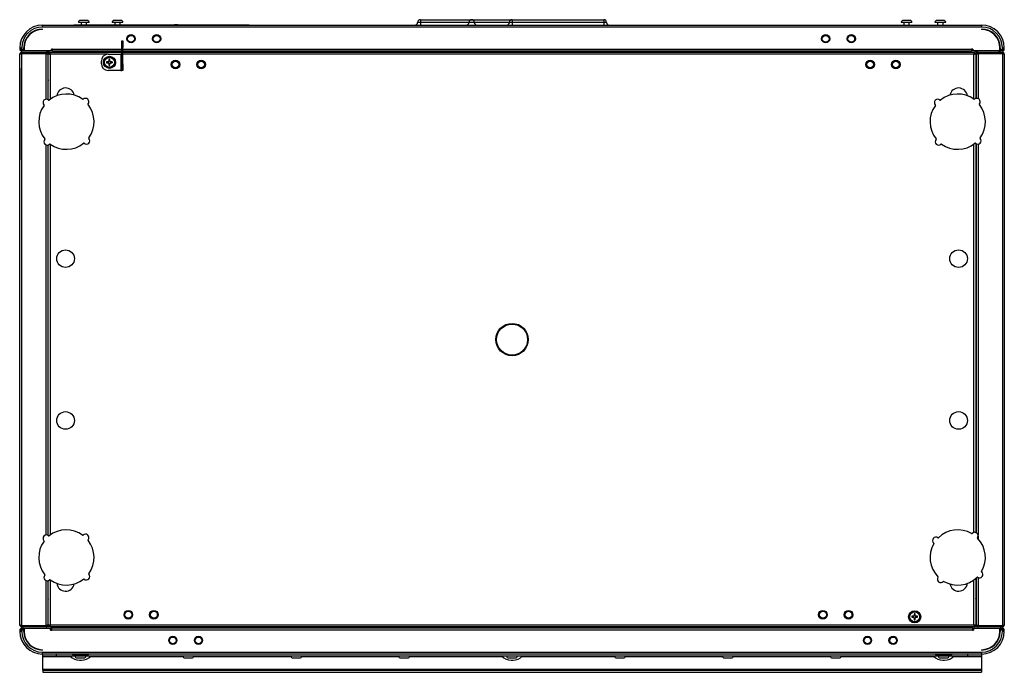
# Model space of a CAD drawing. Units: millimetres. Extents: x -1059 to 5126, y 868 to 4467.
# Drawn here: x 1068 to 1798, y 3983 to 4467 of the extents above; entities that cross this region are included whole.
import ezdxf

# ---------------------------------------------------------------- set-up
doc = ezdxf.new("R2010")
doc.units = ezdxf.units.MM

msp = doc.modelspace()

# ---------------------------------------------------------------- linework, layer by layer
at = {"color": 7, "linetype": 'ByBlock', "lineweight": -2}
for p, q in [((1084.63, 4461.34), (1084.63, 4462.78)), ((1084.63, 4462.78), (1780.91, 4462.78)), ((1780.91, 4461.34), (1084.63, 4461.34)), ((1107.83, 4462.88), (1107.83, 4462.78)), ((1107.83, 4462.88), (1237.83, 4462.88)), ((1115.27, 4464.78), (1111.27, 4464.78)), ((1115.27, 4466.18), (1112.67, 4466.18)), ((1113.27, 4464.78), (1113.27, 4462.88)), ((1117.87, 4466.18), (1115.27, 4466.18)), ((1119.27, 4464.78), (1115.27, 4464.78)), ((1117.27, 4462.88), (1117.27, 4464.78)), ((1140.27, 4464.78), (1136.27, 4464.78)), ((1140.27, 4466.18), (1137.67, 4466.18)), ((1138.27, 4464.78), (1138.27, 4462.88)), ((1142.87, 4466.18), (1140.27, 4466.18)), ((1144.27, 4464.78), (1140.27, 4464.78)), ((1142.27, 4462.88), (1142.27, 4464.78)), ((1182.45, 4462.98), (1182.45, 4462.88)), ((1184.92, 4462.98), (1182.45, 4462.98)), ((1184.92, 4462.98), (1184.92, 4462.88)), ((1184.92, 4462.98), (1216.38, 4462.98)), ((1216.38, 4462.98), (1216.38, 4462.88)), ((1216.38, 4462.98), (1218.86, 4462.98)), ((1218.86, 4462.88), (1218.86, 4462.98)), ((1237.83, 4462.88), (1237.83, 4462.78)), ((1364.77, 4466.78), (1364.77, 4464.78)), ((1364.77, 4466.78), (1432.77, 4466.78)), ((1364.77, 4464.78), (1364.77, 4462.78)), ((1404.77, 4464.78), (1400.77, 4464.78)), ((1432.77, 4466.78), (1432.77, 4464.78)), ((1432.77, 4466.78), (1500.77, 4466.78)), ((1432.77, 4464.78), (1432.77, 4462.78)), ((1500.77, 4464.78), (1432.77, 4464.78)), ((1500.77, 4466.78), (1500.77, 4464.78)), ((1500.77, 4464.78), (1500.77, 4462.78)), ((1725.27, 4464.78), (1721.27, 4464.78)), ((1725.27, 4466.18), (1722.67, 4466.18)), ((1723.27, 4464.78), (1723.27, 4462.78)), ((1727.87, 4466.18), (1725.27, 4466.18)), ((1729.27, 4464.78), (1725.27, 4464.78)), ((1727.27, 4462.78), (1727.27, 4464.78)), ((1750.27, 4464.78), (1746.27, 4464.78)), ((1750.27, 4466.18), (1747.67, 4466.18)), ((1748.27, 4464.78), (1748.27, 4462.78)), ((1752.87, 4466.18), (1750.27, 4466.18)), ((1754.27, 4464.78), (1750.27, 4464.78)), ((1752.27, 4462.78), (1752.27, 4464.78)), ((1780.91, 4462.78), (1780.91, 4461.34)), ((1077.32, 4457.38), (1077.64, 4457.87)), ((1084.63, 4459.53), (1084.63, 4459.78)), ((1780.91, 4459.78), (1780.91, 4459.53)), ((1787.9, 4457.87), (1788.23, 4457.38)), ((1067.83, 4445.98), (1069.27, 4445.98)), ((1067.83, 4445.98), (1067.83, 4445.02)), ((1069.27, 4445.02), (1069.27, 4445.98)), ((1070.83, 4445.02), (1070.83, 4445.98)), ((1070.94, 4447.67), (1071.26, 4448.16)), ((1071.08, 4445.98), (1071.08, 4443.82)), ((1143.47, 4451.14), (1144.27, 4451.14)), ((1143.47, 4446.14), (1143.47, 4451.14)), ((1144.27, 4446.14), (1143.47, 4446.14)), ((1143.47, 4434.14), (1143.47, 4446.14)), ((1144.27, 4451.14), (1144.27, 4446.14)), ((1144.27, 4434.14), (1144.27, 4446.14)), ((1794.29, 4448.16), (1794.61, 4447.67)), ((1794.46, 4443.82), (1794.46, 4445.98)), ((1794.71, 4445.98), (1794.71, 4445.02)), ((1796.27, 4445.98), (1796.27, 4445.02)), ((1796.27, 4445.98), (1797.71, 4445.98)), ((1797.71, 4445.02), (1797.71, 4445.98)), ((1069.27, 4445.02), (1067.83, 4445.02)), ((1067.83, 4018.02), (1067.83, 4441.14)), ((1068.77, 4444.38), (1069.19, 4445.02)), ((1068.77, 4444.38), (1071.08, 4444.38)), ((1069.27, 4445.02), (1070.83, 4445.02)), ((1069.27, 4444.38), (1069.27, 4443.58)), ((1069.47, 4443.58), (1069.27, 4443.58)), ((1069.27, 4442.58), (1069.27, 4443.58)), ((1069.27, 4442.58), (1087.29, 4442.58)), ((1069.27, 4441.78), (1069.27, 4442.58)), ((1069.27, 4441.78), (1087.29, 4441.78)), ((1087.29, 4441.71), (1069.27, 4441.71)), ((1069.27, 4017.45), (1069.27, 4441.71)), ((1069.47, 4444.38), (1069.47, 4443.58)), ((1071.08, 4444.38), (1069.47, 4444.38)), ((1091.48, 4443.58), (1069.47, 4443.58)), ((1069.71, 4441.78), (1069.71, 4441.71)), ((1071.08, 4443.82), (1091.28, 4443.82)), ((1087.29, 4442.58), (1087.29, 4441.78)), ((1089.8, 4442.58), (1087.29, 4442.58)), ((1088.73, 4441.07), (1088.73, 4441.14)), ((1088.73, 4407.51), (1088.73, 4441.07)), ((1088.93, 4439.58), (1088.73, 4439.58)), ((1088.93, 4407.39), (1088.93, 4441.71)), ((1089.51, 4441.71), (1088.93, 4441.71)), ((1089.51, 4441.78), (1090.09, 4441.78)), ((1089.51, 4441.47), (1089.51, 4441.78)), ((1089.8, 4442.58), (1143.47, 4442.58)), ((1089.8, 4441.78), (1089.8, 4442.58)), ((1092.08, 4445.02), (1091.28, 4445.02)), ((1091.28, 4443.82), (1091.28, 4445.02)), ((1091.28, 4444.38), (1092.08, 4444.38)), ((1091.48, 4444.38), (1091.28, 4444.38)), ((1091.48, 4444.38), (1091.48, 4443.58)), ((1092.08, 4443.58), (1091.48, 4443.58)), ((1092.08, 4443.58), (1092.08, 4445.02)), ((1092.08, 4443.58), (1143.47, 4443.58)), ((1133.27, 4441.14), (1142.83, 4441.14)), ((1142.83, 4441.14), (1142.83, 4429.14)), ((1143.47, 4441.14), (1142.83, 4441.14)), ((1144.27, 4443.58), (1773.46, 4443.58)), ((1144.27, 4442.58), (1775.74, 4442.58)), ((1774.26, 4445.02), (1773.46, 4445.02)), ((1773.46, 4445.02), (1773.46, 4443.58)), ((1773.46, 4444.38), (1774.26, 4444.38)), ((1774.06, 4443.58), (1773.46, 4443.58)), ((1774.06, 4444.38), (1774.06, 4443.58)), ((1774.26, 4444.38), (1774.06, 4444.38)), ((1796.07, 4443.58), (1774.06, 4443.58)), ((1774.26, 4445.02), (1774.26, 4443.82)), ((1774.26, 4443.82), (1794.46, 4443.82)), ((1775.46, 4441.78), (1775.81, 4441.78)), ((1775.74, 4441.78), (1775.74, 4442.58)), ((1778.25, 4442.58), (1775.74, 4442.58)), ((1775.81, 4441.78), (1775.81, 4441.42)), ((1775.81, 4441.71), (1776.61, 4441.71)), ((1776.61, 4441.71), (1776.61, 4408.35)), ((1776.81, 4439.58), (1776.61, 4439.58)), ((1776.81, 4441.14), (1776.81, 4441.07)), ((1776.81, 4441.07), (1776.81, 4408.4)), ((1778.25, 4442.58), (1778.25, 4441.78)), ((1778.25, 4442.58), (1796.27, 4442.58)), ((1778.25, 4441.78), (1796.27, 4441.78)), ((1796.27, 4441.71), (1778.25, 4441.71)), ((1778.51, 4441.71), (1778.51, 4441.78)), ((1793.95, 4442.58), (1793.95, 4443.58)), ((1794.46, 4444.38), (1796.77, 4444.38)), ((1796.07, 4444.38), (1794.46, 4444.38)), ((1794.71, 4445.02), (1796.27, 4445.02)), ((1794.71, 4442.58), (1794.71, 4443.58)), ((1796.07, 4444.38), (1796.07, 4443.58)), ((1796.27, 4443.58), (1796.07, 4443.58)), ((1797.71, 4445.02), (1796.27, 4445.02)), ((1796.27, 4444.38), (1796.27, 4443.58)), ((1796.27, 4441.78), (1796.27, 4442.58)), ((1796.27, 4441.71), (1796.27, 4017.45)), ((1796.35, 4445.02), (1796.77, 4444.38)), ((1796.91, 4441.54), (1796.91, 4441.64)), ((1797.71, 4441.14), (1797.71, 4018.02)), ((1128.27, 4434.14), (1128.27, 4436.14)), ((1133.34, 4435.49), (1132.13, 4435.49)), ((1132.13, 4434.79), (1133.34, 4434.79)), ((1133.07, 4435.49), (1133.07, 4434.79)), ((1133.92, 4437.28), (1133.92, 4436.07)), ((1134.62, 4436.34), (1133.92, 4436.34)), ((1133.92, 4434.2), (1133.92, 4432.99)), ((1133.92, 4433.93), (1134.62, 4433.93)), ((1134.62, 4436.07), (1134.62, 4437.28)), ((1134.62, 4432.99), (1134.62, 4434.2)), ((1136.41, 4435.49), (1135.21, 4435.49)), ((1135.21, 4434.79), (1136.41, 4434.79)), ((1135.48, 4434.79), (1135.48, 4435.49)), ((1143.47, 4434.14), (1144.27, 4434.14)), ((1143.47, 4429.14), (1143.47, 4434.14)), ((1144.27, 4434.14), (1144.27, 4429.14)), ((1067.83, 4430.78), (1067.73, 4430.78)), ((1067.73, 4430.78), (1067.73, 4428.78)), ((1067.83, 4428.78), (1067.73, 4428.78)), ((1067.73, 4428.78), (1067.73, 4364.78)), ((1142.83, 4429.14), (1133.27, 4429.14)), ((1142.83, 4429.14), (1143.47, 4429.14)), ((1144.27, 4429.14), (1143.47, 4429.14)), ((1088.73, 4084.39), (1088.73, 4373.87)), ((1088.93, 4084.27), (1088.93, 4373.93)), ((1776.61, 4374.89), (1776.61, 4086.54)), ((1776.81, 4374.77), (1776.81, 4086.46)), ((1067.83, 4364.78), (1067.73, 4364.78)), ((1067.73, 4364.78), (1067.73, 4362.78)), ((1067.83, 4362.78), (1067.73, 4362.78)), ((1776.61, 4052.54), (1776.61, 4017.45)), ((1776.81, 4052.71), (1776.81, 4018.09)), ((1088.73, 4018.09), (1088.73, 4050.75)), ((1088.93, 4017.45), (1088.93, 4050.81)), ((1730.34, 4024.37), (1729.13, 4024.37)), ((1729.13, 4023.67), (1730.34, 4023.67)), ((1730.07, 4024.37), (1730.07, 4023.67)), ((1730.92, 4026.16), (1730.92, 4024.95)), ((1731.62, 4025.22), (1730.92, 4025.22)), ((1730.92, 4023.08), (1730.92, 4021.87)), ((1730.92, 4022.81), (1731.62, 4022.81)), ((1731.62, 4024.95), (1731.62, 4026.16)), ((1731.62, 4021.87), (1731.62, 4023.08)), ((1733.41, 4024.37), (1732.21, 4024.37)), ((1732.21, 4023.67), (1733.41, 4023.67)), ((1732.48, 4023.67), (1732.48, 4024.37)), ((1068.63, 4017.62), (1068.63, 4017.52)), ((1069.27, 4017.45), (1087.29, 4017.45)), ((1069.27, 4017.38), (1069.27, 4016.58)), ((1087.29, 4017.38), (1069.27, 4017.38)), ((1087.29, 4016.58), (1069.27, 4016.58)), ((1069.27, 4014.78), (1069.27, 4015.58)), ((1069.27, 4015.58), (1069.47, 4015.58)), ((1069.47, 4014.78), (1069.47, 4015.58)), ((1069.47, 4015.58), (1090.88, 4015.58)), ((1070.43, 4015.58), (1070.43, 4016.58)), ((1071.08, 4015.34), (1071.08, 4013.18)), ((1090.68, 4015.34), (1071.08, 4015.34)), ((1087.03, 4017.45), (1087.03, 4017.38)), ((1087.29, 4016.58), (1087.29, 4017.38)), ((1089.8, 4016.58), (1087.29, 4016.58)), ((1088.73, 4019.58), (1088.93, 4019.58)), ((1088.73, 4018.02), (1088.73, 4018.09)), ((1089.73, 4017.45), (1088.93, 4017.45)), ((1089.8, 4017.38), (1089.8, 4016.58)), ((1775.74, 4016.58), (1089.8, 4016.58)), ((1090.37, 4018.02), (1775.17, 4018.02)), ((1090.68, 4014.14), (1090.68, 4015.34)), ((1091.48, 4015.58), (1090.88, 4015.58)), ((1090.88, 4014.78), (1090.88, 4015.58)), ((1091.48, 4014.14), (1091.48, 4015.58)), ((1774.06, 4015.58), (1091.48, 4015.58)), ((1774.66, 4015.58), (1774.06, 4015.58)), ((1774.06, 4015.58), (1774.06, 4014.14)), ((1774.66, 4014.78), (1774.66, 4015.58)), ((1774.66, 4015.58), (1796.07, 4015.58)), ((1774.86, 4015.34), (1774.86, 4014.14)), ((1794.46, 4015.34), (1774.86, 4015.34)), ((1775.74, 4017.38), (1775.74, 4016.58)), ((1778.25, 4016.58), (1775.74, 4016.58)), ((1775.81, 4017.45), (1776.61, 4017.45)), ((1776.61, 4019.58), (1776.81, 4019.58)), ((1776.81, 4018.09), (1776.81, 4018.02)), ((1778.25, 4017.45), (1796.27, 4017.45)), ((1778.25, 4016.58), (1778.25, 4017.38)), ((1796.27, 4017.38), (1778.25, 4017.38)), ((1796.27, 4016.58), (1778.25, 4016.58)), ((1794.46, 4013.18), (1794.46, 4015.34)), ((1795.11, 4015.58), (1795.11, 4016.58)), ((1795.43, 4017.38), (1795.43, 4017.45)), ((1795.43, 4015.58), (1795.43, 4016.58)), ((1796.07, 4014.78), (1796.07, 4015.58)), ((1796.07, 4015.58), (1796.27, 4015.58)), ((1796.27, 4017.38), (1796.27, 4016.58)), ((1796.27, 4014.78), (1796.27, 4015.58)), ((1067.83, 4014.14), (1069.27, 4014.14)), ((1067.83, 4014.14), (1067.83, 4013.18)), ((1069.27, 4013.18), (1067.83, 4013.18)), ((1068.63, 4014.78), (1071.08, 4014.78)), ((1068.63, 4014.78), (1068.63, 4014.14)), ((1069.27, 4013.18), (1069.27, 4014.14)), ((1070.83, 4014.14), (1069.27, 4014.14)), ((1070.83, 4013.18), (1070.83, 4014.14)), ((1090.68, 4014.78), (1091.48, 4014.78)), ((1090.68, 4014.14), (1091.48, 4014.14)), ((1774.06, 4014.14), (1091.48, 4014.14)), ((1774.06, 4014.78), (1774.86, 4014.78)), ((1774.06, 4014.14), (1774.86, 4014.14)), ((1794.46, 4014.78), (1796.91, 4014.78)), ((1794.71, 4014.14), (1794.71, 4013.18)), ((1796.27, 4014.14), (1794.71, 4014.14)), ((1796.27, 4014.14), (1796.27, 4013.18)), ((1796.27, 4014.14), (1797.71, 4014.14)), ((1797.71, 4013.18), (1796.27, 4013.18)), ((1796.91, 4014.78), (1796.91, 4014.14)), ((1797.71, 4013.18), (1797.71, 4014.14)), ((1084.63, 3999.38), (1084.63, 3999.63)), ((1084.63, 3997.82), (1780.91, 3997.82)), ((1084.63, 3996.38), (1084.63, 3997.82)), ((1780.91, 3996.38), (1084.63, 3996.38)), ((1084.77, 3994.88), (1084.77, 3996.38)), ((1094.77, 3994.88), (1084.77, 3994.88)), ((1084.77, 3994.88), (1084.77, 3994.52)), ((1084.77, 3985.15), (1084.77, 3994.52)), ((1094.77, 3996.38), (1094.77, 3994.88)), ((1770.77, 3994.88), (1094.77, 3994.88)), ((1106.77, 3996.38), (1106.77, 3995.88)), ((1118.77, 3995.88), (1106.77, 3995.88)), ((1110.17, 3993.48), (1115.37, 3993.48)), ((1118.77, 3995.88), (1118.77, 3996.38)), ((1190.17, 3993.48), (1195.37, 3993.48)), ((1270.17, 3993.48), (1275.37, 3993.48)), ((1350.17, 3993.48), (1355.37, 3993.48)), ((1430.17, 3993.48), (1435.37, 3993.48)), ((1510.17, 3993.48), (1515.37, 3993.48)), ((1590.17, 3993.48), (1595.37, 3993.48)), ((1670.17, 3993.48), (1675.37, 3993.48)), ((1746.77, 3996.38), (1746.77, 3995.88)), ((1758.77, 3995.88), (1746.77, 3995.88)), ((1750.17, 3993.48), (1755.37, 3993.48)), ((1758.77, 3995.88), (1758.77, 3996.38)), ((1770.77, 3994.88), (1770.77, 3996.38)), ((1780.77, 3994.88), (1770.77, 3994.88)), ((1780.77, 3996.38), (1780.77, 3994.88)), ((1780.77, 3994.52), (1780.77, 3994.88)), ((1780.77, 3994.52), (1780.77, 3985.15)), ((1780.91, 3999.63), (1780.91, 3999.38)), ((1780.91, 3997.82), (1780.91, 3996.38)), ((1112.06, 3991.85), (1113.49, 3991.85)), ((1432.06, 3991.85), (1433.49, 3991.85)), ((1752.06, 3991.85), (1753.49, 3991.85)), ((1084.77, 3985.15), (1780.77, 3985.15)), ((1084.77, 3984.36), (1084.77, 3985.15)), ((1084.77, 3984.36), (1780.77, 3984.36)), ((1084.77, 3984.36), (1084.77, 3982.86)), ((1084.77, 3982.86), (1780.77, 3982.86)), ((1780.77, 3985.15), (1780.77, 3984.36)), ((1780.77, 3984.36), (1780.77, 3982.86))]:
    msp.add_line(p, q, dxfattribs=at)
at = {"color": 8, "linetype": 'ByBlock', "lineweight": -2}
for p, q in [((1364.77, 4464.78), (1362.77, 4464.78)), ((1400.77, 4464.78), (1364.77, 4464.78)), ((1430.77, 4464.78), (1404.77, 4464.78)), ((1432.77, 4464.78), (1430.77, 4464.78)), ((1502.77, 4464.78), (1500.77, 4464.78)), ((1087.29, 4407.79), (1087.29, 4441.71)), ((1090.37, 4441.14), (1090.37, 4407.76)), ((1133.27, 4441.14), (1090.37, 4441.14)), ((1092.08, 4445.02), (1143.47, 4445.02)), ((1144.27, 4445.02), (1773.46, 4445.02)), ((1775.17, 4441.14), (1144.27, 4441.14)), ((1775.17, 4407.76), (1775.17, 4441.14)), ((1778.25, 4441.71), (1778.25, 4408.28)), ((1087.29, 4084.67), (1087.29, 4373.99)), ((1090.37, 4374.52), (1090.37, 4084.64)), ((1775.17, 4086.6), (1775.17, 4374.52)), ((1778.25, 4374.48), (1778.25, 4084.56)), ((1778.25, 4083.8), (1778.25, 4081.9)), ((1090.37, 4051.4), (1090.37, 4018.02)), ((1775.17, 4018.02), (1775.17, 4051.4)), ((1778.25, 4053.15), (1778.25, 4017.45)), ((1087.29, 4017.45), (1087.29, 4050.87)), ((1084.77, 3994.52), (1105.54, 3994.52)), ((1120.01, 3994.52), (1188.82, 3994.52)), ((1196.73, 3994.52), (1268.82, 3994.52)), ((1276.73, 3994.52), (1348.82, 3994.52)), ((1356.73, 3994.52), (1425.54, 3994.52)), ((1440.01, 3994.52), (1508.82, 3994.52)), ((1516.73, 3994.52), (1588.82, 3994.52)), ((1596.73, 3994.52), (1668.82, 3994.52)), ((1676.73, 3994.52), (1745.54, 3994.52)), ((1760.01, 3994.52), (1780.77, 3994.52))]:
    msp.add_line(p, q, dxfattribs=at)
at = {"color": 7, "linetype": 'ByBlock', "lineweight": -2, "flags": 128}
for points in [[(1091.08, 4015.58), (1090.99, 4015.42), (1090.88, 4015.28)], [(1774.66, 4015.28), (1774.56, 4015.42), (1774.46, 4015.58)]]:
    msp.add_lwpolyline(points, dxfattribs=at)
at = {"color": 7, "linetype": 'ByBlock', "lineweight": -2}
for centre, radius in [((1150.27, 4452.64), 3.05), ((1150.27, 4452.64), 2.75), ((1150.27, 4452.64), 2.5), ((1169.27, 4452.64), 3.05), ((1169.27, 4452.64), 2.75), ((1169.27, 4452.64), 2.5), ((1665.27, 4452.64), 3.05), ((1665.27, 4452.64), 2.75), ((1665.27, 4452.64), 2.5), ((1684.27, 4452.64), 3.05), ((1684.27, 4452.64), 2.75), ((1684.27, 4452.64), 2.5), ((1134.27, 4435.14), 4.5), ((1134.27, 4435.14), 4), ((1134.27, 4435.14), 3.94), ((1134.27, 4435.14), 3.68), ((1183.27, 4433.58), 3.2), ((1183.27, 4433.58), 2.75), ((1183.27, 4433.58), 2.5), ((1202.27, 4433.58), 3.2), ((1202.27, 4433.58), 2.75), ((1202.27, 4433.58), 2.5), ((1698.27, 4433.58), 3.2), ((1698.27, 4433.58), 2.75), ((1698.27, 4433.58), 2.5), ((1717.27, 4433.58), 3.2), ((1717.27, 4433.58), 2.75), ((1717.27, 4433.58), 2.5), ((1101.73, 4289.58), 6.55), ((1763.81, 4289.58), 6.55), ((1432.77, 4229.58), 12), ((1432.77, 4229.58), 11.5), ((1101.73, 4169.58), 6.55), ((1763.81, 4169.58), 6.55), ((1148.27, 4025.58), 3.2), ((1148.27, 4025.58), 2.75), ((1148.27, 4025.58), 2.5), ((1167.27, 4025.58), 3.2), ((1167.27, 4025.58), 2.75), ((1167.27, 4025.58), 2.5), ((1663.27, 4025.58), 3.2), ((1663.27, 4025.58), 2.75), ((1663.27, 4025.58), 2.5), ((1682.27, 4025.58), 3.2), ((1682.27, 4025.58), 2.75), ((1682.27, 4025.58), 2.5), ((1731.27, 4024.02), 4.5), ((1731.27, 4024.02), 4), ((1731.27, 4024.02), 3.94), ((1731.27, 4024.02), 3.68), ((1181.27, 4006.52), 3.05), ((1181.27, 4006.52), 2.75), ((1181.27, 4006.52), 2.5), ((1200.27, 4006.52), 3.05), ((1200.27, 4006.52), 2.75), ((1200.27, 4006.52), 2.5), ((1696.27, 4006.52), 3.05), ((1696.27, 4006.52), 2.75), ((1696.27, 4006.52), 2.5), ((1715.27, 4006.52), 3.05), ((1715.27, 4006.52), 2.75), ((1715.27, 4006.52), 2.5)]:
    msp.add_circle(centre, radius, dxfattribs=at)
for centre, radius, start, end in [((1084.63, 4445.98), 16.8, 90, 180), ((1084.63, 4445.98), 15.36, 90, 180), ((1112.67, 4464.78), 1.4, 90, 180), ((1117.87, 4464.78), 1.4, 0, 90), ((1137.67, 4464.78), 1.4, 90, 180), ((1142.87, 4464.78), 1.4, 0, 90), ((1360.77, 4464.78), 2, 270, 0), ((1364.77, 4464.78), 2, 90, 180), ((1398.77, 4464.78), 2, 270, 0), ((1402.77, 4464.78), 2, 90, 180), ((1402.77, 4464.78), 2, 0, 90), ((1406.77, 4464.78), 2, 180, 270), ((1428.77, 4464.78), 2, 270, 0), ((1432.77, 4464.78), 2, 90, 180), ((1500.77, 4464.78), 2, 0, 90), ((1504.77, 4464.78), 2, 180, 270), ((1722.67, 4464.78), 1.4, 90, 180), ((1727.87, 4464.78), 1.4, 0, 90), ((1747.67, 4464.78), 1.4, 90, 180), ((1752.87, 4464.78), 1.4, 0, 90), ((1780.91, 4445.98), 16.8, 0, 90), ((1780.91, 4445.98), 15.36, 0, 90), ((1084.63, 4445.98), 13.8, 90, 180), ((1084.63, 4445.98), 13.55, 90, 180), ((1780.91, 4445.98), 13.8, 0, 90), ((1780.91, 4445.98), 13.55, 0, 90), ((1069.27, 4445.02), 1.44, 180, 270), ((1069.27, 4445.02), 0.64, 180, 230.73485), ((1133.27, 4436.14), 5, 90, 180), ((1796.27, 4445.02), 1.44, 270, 0), ((1796.27, 4445.02), 0.64, 309.26515, 0), ((1133.27, 4434.14), 5, 180, 270), ((1148.83, 4435.14), 16.7, 178.79906, 181.20094), ((1134.27, 4435.14), 1, 110.48306, 159.51694), ((1134.27, 4435.14), 1, 200.48306, 249.51694), ((1134.27, 4435.14), 0.851, 155.71468, 204.28532), ((1134.27, 4435.14), 0.851, 114.28532, 155.71468), ((1134.27, 4435.14), 0.851, 204.28532, 245.71468), ((1134.27, 4420.58), 16.7, 88.79906, 91.20094), ((1134.27, 4435.14), 0.851, 65.71468, 114.28532), ((1134.27, 4435.14), 0.851, 245.71468, 294.28532), ((1134.27, 4449.69), 16.7, 268.79906, 271.20094), ((1134.27, 4435.14), 1, 20.48306, 69.51694), ((1134.27, 4435.14), 0.851, 24.28532, 65.71468), ((1134.27, 4435.14), 1, 290.48306, 339.51694), ((1134.27, 4435.14), 0.851, 294.28532, 335.71468), ((1134.27, 4435.14), 0.851, 335.71468, 24.28532), ((1119.72, 4435.14), 16.7, 358.79906, 1.20094), ((1102.37, 4391.14), 20.5, 54.02209, 128.56156), ((1101.73, 4409.58), 6.55, 10.77007, 173.20548), ((1763.17, 4391.14), 20.5, 54.02209, 128.56156), ((1763.81, 4409.58), 6.55, 6.79452, 169.22993), ((1102.37, 4391.14), 20.5, 144.02209, 218.56156), ((1087.55, 4405.3), 2.5, 48.56329, 224.02036), ((1085.54, 4403.36), 0.3, 324.02209, 44.02036), ((1089.41, 4407.4), 0.3, 228.56329, 308.56156), ((1114.59, 4407.97), 0.3, 234.02209, 314.02036), ((1116.54, 4405.96), 2.5, 318.56329, 134.02036), ((1118.64, 4404.1), 0.3, 138.56329, 218.56156), ((1102.37, 4391.14), 20.5, 324.02209, 38.56156), ((1763.17, 4391.14), 20.5, 144.02209, 218.56156), ((1748.35, 4405.3), 2.5, 48.56329, 224.02036), ((1746.34, 4403.36), 0.3, 324.02209, 44.02036), ((1750.21, 4407.4), 0.3, 228.56329, 308.56156), ((1775.39, 4407.97), 0.3, 234.02209, 314.02036), ((1777.34, 4405.96), 2.5, 318.56329, 134.02036), ((1779.44, 4404.1), 0.3, 138.56329, 218.56156), ((1763.17, 4391.14), 20.5, 324.02209, 38.56156), ((1088.21, 4376.32), 2.5, 138.56329, 314.02036), ((1086.11, 4378.17), 0.3, 318.56329, 38.56156), ((1090.15, 4374.3), 0.3, 54.02209, 134.02036), ((1102.37, 4391.14), 20.5, 234.02209, 308.56156), ((1115.34, 4374.87), 0.3, 48.56329, 128.56156), ((1117.19, 4376.97), 2.5, 228.56329, 44.02036), ((1119.2, 4378.92), 0.3, 144.02209, 224.02036), ((1749.01, 4376.32), 2.5, 138.56329, 314.02036), ((1746.91, 4378.17), 0.3, 318.56329, 38.56156), ((1750.95, 4374.3), 0.3, 54.02209, 134.02036), ((1763.17, 4391.14), 20.5, 234.02209, 308.56156), ((1776.14, 4374.87), 0.3, 48.56329, 128.56156), ((1777.99, 4376.97), 2.5, 228.56329, 44.02036), ((1780, 4378.92), 0.3, 144.02209, 224.02036), ((1102.37, 4068.02), 20.5, 54.02209, 128.56156), ((1763.17, 4068.02), 20.5, 59.77188, 134.31135), ((1087.55, 4082.18), 2.5, 48.56329, 224.02036), ((1089.41, 4084.28), 0.3, 228.56329, 308.56156), ((1114.59, 4084.85), 0.3, 234.02209, 314.02036), ((1116.54, 4082.84), 2.5, 318.56329, 134.02036), ((1118.64, 4080.98), 0.3, 138.56329, 218.56156), ((1102.37, 4068.02), 20.5, 324.02209, 38.56156), ((1747.01, 4080.63), 2.5, 54.31308, 229.77015), ((1748.64, 4082.9), 0.3, 234.31308, 314.31135), ((1773.64, 4085.99), 0.3, 239.77188, 319.77015), ((1775.78, 4084.18), 2.5, 324.31308, 139.77015), ((1778.06, 4082.55), 0.3, 144.31308, 224.31135), ((1763.17, 4068.02), 20.5, 329.77188, 44.31135), ((1102.37, 4068.02), 20.5, 144.02209, 218.56156), ((1085.54, 4080.24), 0.3, 324.02209, 44.02036), ((1763.17, 4068.02), 20.5, 149.77188, 224.31135), ((1745.2, 4078.49), 0.3, 329.77188, 49.77015), ((1088.21, 4053.2), 2.5, 138.56329, 314.02036), ((1086.11, 4055.05), 0.3, 318.56329, 38.56156), ((1090.15, 4051.18), 0.3, 54.02209, 134.02036), ((1102.37, 4068.02), 20.5, 234.02209, 308.56156), ((1115.34, 4051.75), 0.3, 48.56329, 128.56156), ((1117.19, 4053.85), 2.5, 228.56329, 44.02036), ((1119.2, 4055.8), 0.3, 144.02209, 224.02036), ((1750.56, 4051.85), 2.5, 144.31308, 319.77015), ((1748.29, 4053.49), 0.3, 324.31308, 44.31135), ((1763.17, 4068.02), 20.5, 239.77188, 314.31135), ((1777.7, 4053.13), 0.3, 54.31308, 134.31135), ((1779.34, 4055.41), 2.5, 234.31308, 49.77015), ((1781.14, 4057.54), 0.3, 149.77188, 229.77015), ((1101.73, 4049.58), 6.55, 186.79452, 349.22993), ((1752.7, 4050.04), 0.3, 59.77188, 139.77015), ((1763.81, 4049.58), 6.55, 190.77007, 353.20548), ((1745.83, 4024.02), 16.7, 178.79906, 181.20094), ((1731.27, 4024.02), 1, 110.48306, 159.51694), ((1731.27, 4024.02), 1, 200.48306, 249.51694), ((1731.27, 4024.02), 0.851, 155.71468, 204.28532), ((1731.27, 4024.02), 0.851, 114.28532, 155.71468), ((1731.27, 4024.02), 0.851, 204.28532, 245.71468), ((1731.27, 4009.46), 16.7, 88.79906, 91.20094), ((1731.27, 4024.02), 0.851, 65.71468, 114.28532), ((1731.27, 4024.02), 0.851, 245.71468, 294.28532), ((1731.27, 4024.02), 1, 20.48306, 69.51694), ((1731.27, 4024.02), 0.851, 24.28532, 65.71468), ((1731.27, 4024.02), 1, 290.48306, 339.51694), ((1731.27, 4024.02), 0.851, 294.28532, 335.71468), ((1731.27, 4024.02), 0.851, 335.71468, 24.28532), ((1716.72, 4024.02), 16.7, 358.79906, 1.20094), ((1069.27, 4014.14), 1.44, 90, 180), ((1731.27, 4038.57), 16.7, 268.79906, 271.20094), ((1796.27, 4014.14), 1.44, 0, 90), ((1084.63, 4013.18), 16.8, 180, 270), ((1084.63, 4013.18), 15.36, 180, 270), ((1084.63, 4013.18), 13.8, 180, 270), ((1084.63, 4013.18), 13.55, 180, 270), ((1780.91, 4013.18), 13.55, 270, 0), ((1780.91, 4013.18), 13.8, 270, 0), ((1780.91, 4013.18), 15.36, 270, 0), ((1780.91, 4013.18), 16.8, 270, 0), ((1112.06, 4001.13), 9.29, 222.37201, 270), ((1110.17, 3994.88), 1.4, 180, 270), ((1113.49, 4001.13), 9.29, 270, 317.62799), ((1115.37, 3994.88), 1.4, 270, 0), ((1190.17, 3994.88), 1.4, 180, 270), ((1195.37, 3994.88), 1.4, 270, 0), ((1270.17, 3994.88), 1.4, 180, 270), ((1275.37, 3994.88), 1.4, 270, 0), ((1350.17, 3994.88), 1.4, 180, 270), ((1355.37, 3994.88), 1.4, 270, 0), ((1432.06, 4001.13), 9.29, 222.37201, 270), ((1430.17, 3994.88), 1.4, 180, 270), ((1433.49, 4001.13), 9.29, 270, 317.62799), ((1435.37, 3994.88), 1.4, 270, 0), ((1510.17, 3994.88), 1.4, 180, 270), ((1515.37, 3994.88), 1.4, 270, 0), ((1590.17, 3994.88), 1.4, 180, 270), ((1595.37, 3994.88), 1.4, 270, 0), ((1670.17, 3994.88), 1.4, 180, 270), ((1675.37, 3994.88), 1.4, 270, 0), ((1752.06, 4001.13), 9.29, 222.37201, 270), ((1750.17, 3994.88), 1.4, 180, 270), ((1753.49, 4001.13), 9.29, 270, 317.62799), ((1755.37, 3994.88), 1.4, 270, 0)]:
    msp.add_arc(centre, radius, start, end, dxfattribs=at)
for points in [[(1069.27, 4442.58), (1069.08, 4442.55), (1068.71, 4442.51), (1068.23, 4442.18), (1067.9, 4441.7), (1067.85, 4441.33), (1067.83, 4441.14)], [(1067.83, 4441.14), (1067.85, 4441.18), (1067.9, 4441.28), (1068.23, 4441.42), (1068.71, 4441.56), (1069.08, 4441.66), (1069.27, 4441.71)], [(1088.93, 4441.71), (1088.95, 4441.66), (1089, 4441.56), (1089.33, 4441.42), (1089.81, 4441.28), (1090.18, 4441.18), (1090.37, 4441.14)], [(1090.37, 4441.14), (1090.33, 4441.33), (1090.23, 4441.7), (1090.09, 4442.18), (1089.95, 4442.51), (1089.85, 4442.55), (1089.8, 4442.58)], [(1775.74, 4442.58), (1775.69, 4442.55), (1775.6, 4442.51), (1775.46, 4442.18), (1775.31, 4441.7), (1775.22, 4441.33), (1775.17, 4441.14)], [(1775.17, 4441.14), (1775.36, 4441.18), (1775.74, 4441.28), (1776.21, 4441.42), (1776.55, 4441.56), (1776.59, 4441.66), (1776.61, 4441.71)], [(1797.71, 4441.14), (1797.69, 4441.33), (1797.65, 4441.7), (1797.31, 4442.18), (1796.84, 4442.51), (1796.46, 4442.55), (1796.27, 4442.58)], [(1796.27, 4441.71), (1796.46, 4441.66), (1796.84, 4441.56), (1797.31, 4441.42), (1797.65, 4441.28), (1797.69, 4441.18), (1797.71, 4441.14)], [(1069.27, 4017.45), (1069.08, 4017.49), (1068.71, 4017.59), (1068.23, 4017.73), (1067.9, 4017.87), (1067.85, 4017.97), (1067.83, 4018.02)], [(1067.83, 4018.02), (1067.85, 4017.83), (1067.9, 4017.45), (1068.23, 4016.97), (1068.71, 4016.64), (1069.08, 4016.6), (1069.27, 4016.58)], [(1090.37, 4018.02), (1090.18, 4017.97), (1089.81, 4017.87), (1089.33, 4017.73), (1089, 4017.59), (1088.95, 4017.49), (1088.93, 4017.45)], [(1090.37, 4018.02), (1090.29, 4017.97), (1090.12, 4017.87), (1089.91, 4017.73), (1089.76, 4017.59), (1089.74, 4017.49), (1089.73, 4017.45)], [(1089.8, 4016.58), (1089.85, 4016.6), (1089.95, 4016.64), (1090.09, 4016.97), (1090.23, 4017.45), (1090.33, 4017.83), (1090.37, 4018.02)], [(1089.8, 4017.38), (1089.85, 4017.39), (1089.95, 4017.41), (1090.09, 4017.55), (1090.23, 4017.76), (1090.33, 4017.93), (1090.37, 4018.02)], [(1775.17, 4018.02), (1775.22, 4017.83), (1775.31, 4017.45), (1775.46, 4016.97), (1775.6, 4016.64), (1775.69, 4016.6), (1775.74, 4016.58)], [(1775.17, 4018.02), (1775.22, 4017.93), (1775.31, 4017.76), (1775.46, 4017.55), (1775.6, 4017.41), (1775.69, 4017.39), (1775.74, 4017.38)], [(1776.61, 4017.45), (1776.59, 4017.49), (1776.55, 4017.59), (1776.21, 4017.73), (1775.74, 4017.87), (1775.36, 4017.97), (1775.17, 4018.02)], [(1775.81, 4017.45), (1775.8, 4017.49), (1775.78, 4017.59), (1775.64, 4017.73), (1775.42, 4017.87), (1775.26, 4017.97), (1775.17, 4018.02)], [(1797.71, 4018.02), (1797.69, 4017.97), (1797.65, 4017.87), (1797.31, 4017.73), (1796.84, 4017.59), (1796.46, 4017.49), (1796.27, 4017.45)], [(1796.27, 4016.58), (1796.46, 4016.6), (1796.84, 4016.64), (1797.31, 4016.97), (1797.65, 4017.45), (1797.69, 4017.83), (1797.71, 4018.02)]]:
    msp.add_open_spline(points, degree=3, dxfattribs=at)
for points, knots in [([(1069.27, 4441.78), (1069.19, 4441.77), (1069.03, 4441.74), (1068.87, 4441.66), (1068.82, 4441.59), (1068.82, 4441.59)], [0, 0, 0, 0, 0.499799, 0.999599, 1, 1, 1, 1]), ([(1088.73, 4441.14), (1088.72, 4441.3), (1088.68, 4441.64), (1088.41, 4442.09), (1088.02, 4442.41), (1087.62, 4442.56), (1087.37, 4442.57), (1087.29, 4442.58)], [0, 0, 0, 0, 0.223153, 0.44633, 0.669507, 0.892684, 1, 1, 1, 1]), ([(1087.76, 4441.57), (1087.75, 4441.58), (1087.7, 4441.65), (1087.54, 4441.74), (1087.37, 4441.77), (1087.29, 4441.78)], [0, 0, 0, 0, 0.045135, 0.522568, 1, 1, 1, 1]), ([(1087.29, 4441.71), (1087.46, 4441.66), (1087.8, 4441.56), (1088.24, 4441.42), (1088.57, 4441.28), (1088.72, 4441.16), (1088.73, 4441.09), (1088.73, 4441.07)], [0, 0, 0, 0, 0.223153, 0.44633, 0.669507, 0.892684, 1, 1, 1, 1]), ([(1778.25, 4442.58), (1778.08, 4442.56), (1777.75, 4442.52), (1777.3, 4442.26), (1776.98, 4441.87), (1776.83, 4441.47), (1776.82, 4441.22), (1776.81, 4441.14)], [0, 0, 0, 0, 0.223153, 0.44633, 0.669507, 0.892684, 1, 1, 1, 1]), ([(1776.81, 4441.07), (1776.83, 4441.11), (1776.86, 4441.21), (1777.13, 4441.35), (1777.52, 4441.49), (1777.92, 4441.61), (1778.17, 4441.68), (1778.25, 4441.71)], [0, 0, 0, 0, 0.223153, 0.44633, 0.669507, 0.892684, 1, 1, 1, 1]), ([(1778.25, 4441.78), (1778.17, 4441.77), (1778.01, 4441.74), (1777.84, 4441.65), (1777.79, 4441.58), (1777.79, 4441.57)], [0, 0, 0, 0, 0.479997, 0.959993, 1, 1, 1, 1]), ([(1796.73, 4441.59), (1796.73, 4441.59), (1796.68, 4441.66), (1796.52, 4441.74), (1796.35, 4441.77), (1796.27, 4441.78)], [0, 0, 0, 0, 0.000401, 0.5002005, 1, 1, 1, 1]), ([(1088.73, 4422.12), (1088.75, 4421.98), (1088.76, 4421.81), (1088.9, 4421.71), (1088.93, 4421.69)], [0, 0, 0, 0, 0.750408, 1, 1, 1, 1]), ([(1088.93, 4421.34), (1088.87, 4421.45), (1088.75, 4421.69), (1088.74, 4421.93), (1088.73, 4422.05)], [0, 0, 0, 0, 0.486721, 1, 1, 1, 1]), ([(1776.61, 4421.69), (1776.67, 4421.74), (1776.79, 4421.86), (1776.81, 4422.03), (1776.81, 4422.12)], [0, 0, 0, 0, 0.4867211, 1, 1, 1, 1]), ([(1776.81, 4422.05), (1776.8, 4421.87), (1776.78, 4421.63), (1776.65, 4421.39), (1776.61, 4421.33)], [0, 0, 0, 0, 0.7504085, 1, 1, 1, 1]), ([(1088.73, 4037.11), (1088.75, 4037.29), (1088.76, 4037.52), (1088.9, 4037.76), (1088.93, 4037.82)], [0, 0, 0, 0, 0.750408, 1, 1, 1, 1]), ([(1088.93, 4037.46), (1088.87, 4037.41), (1088.75, 4037.29), (1088.74, 4037.12), (1088.73, 4037.04)], [0, 0, 0, 0, 0.486721, 1, 1, 1, 1]), ([(1776.61, 4037.81), (1776.67, 4037.7), (1776.79, 4037.46), (1776.81, 4037.23), (1776.81, 4037.11)], [0, 0, 0, 0, 0.486721, 1, 1, 1, 1]), ([(1776.81, 4037.04), (1776.8, 4037.17), (1776.78, 4037.34), (1776.65, 4037.44), (1776.61, 4037.47)], [0, 0, 0, 0, 0.750408, 1, 1, 1, 1]), ([(1068.82, 4017.56), (1068.82, 4017.56), (1068.87, 4017.49), (1069.03, 4017.41), (1069.19, 4017.39), (1069.27, 4017.38)], [0, 0, 0, 0, 0.000401, 0.500201, 1, 1, 1, 1]), ([(1088.73, 4018.09), (1088.72, 4018.04), (1088.68, 4017.94), (1088.41, 4017.8), (1088.02, 4017.66), (1087.62, 4017.54), (1087.37, 4017.47), (1087.29, 4017.45)], [0, 0, 0, 0, 0.223153, 0.44633, 0.669507, 0.892684, 1, 1, 1, 1]), ([(1087.29, 4016.58), (1087.46, 4016.59), (1087.8, 4016.63), (1088.24, 4016.9), (1088.57, 4017.29), (1088.72, 4017.69), (1088.73, 4017.94), (1088.73, 4018.02)], [0, 0, 0, 0, 0.223153, 0.44633, 0.669507, 0.892684, 1, 1, 1, 1]), ([(1087.29, 4017.38), (1087.37, 4017.39), (1087.54, 4017.41), (1087.7, 4017.5), (1087.75, 4017.58), (1087.76, 4017.58)], [0, 0, 0, 0, 0.477432, 0.954865, 1, 1, 1, 1]), ([(1778.25, 4017.45), (1778.08, 4017.49), (1777.75, 4017.59), (1777.3, 4017.73), (1776.98, 4017.88), (1776.83, 4017.99), (1776.82, 4018.06), (1776.81, 4018.09)], [0, 0, 0, 0, 0.223153, 0.44633, 0.669507, 0.892684, 1, 1, 1, 1]), ([(1776.81, 4018.02), (1776.83, 4017.85), (1776.86, 4017.51), (1777.13, 4017.07), (1777.52, 4016.74), (1777.92, 4016.59), (1778.17, 4016.58), (1778.25, 4016.58)], [0, 0, 0, 0, 0.223153, 0.44633, 0.669507, 0.892684, 1, 1, 1, 1]), ([(1777.79, 4017.58), (1777.79, 4017.58), (1777.84, 4017.5), (1778.01, 4017.41), (1778.17, 4017.39), (1778.25, 4017.38)], [0, 0, 0, 0, 0.040007, 0.520003, 1, 1, 1, 1]), ([(1796.27, 4017.38), (1796.35, 4017.39), (1796.52, 4017.41), (1796.68, 4017.49), (1796.73, 4017.56), (1796.73, 4017.56)], [0, 0, 0, 0, 0.4997995, 0.999599, 1, 1, 1, 1])]:
    msp.add_open_spline(points, degree=3, knots=knots, dxfattribs=at)

doc.saveas('drawing.dxf')
